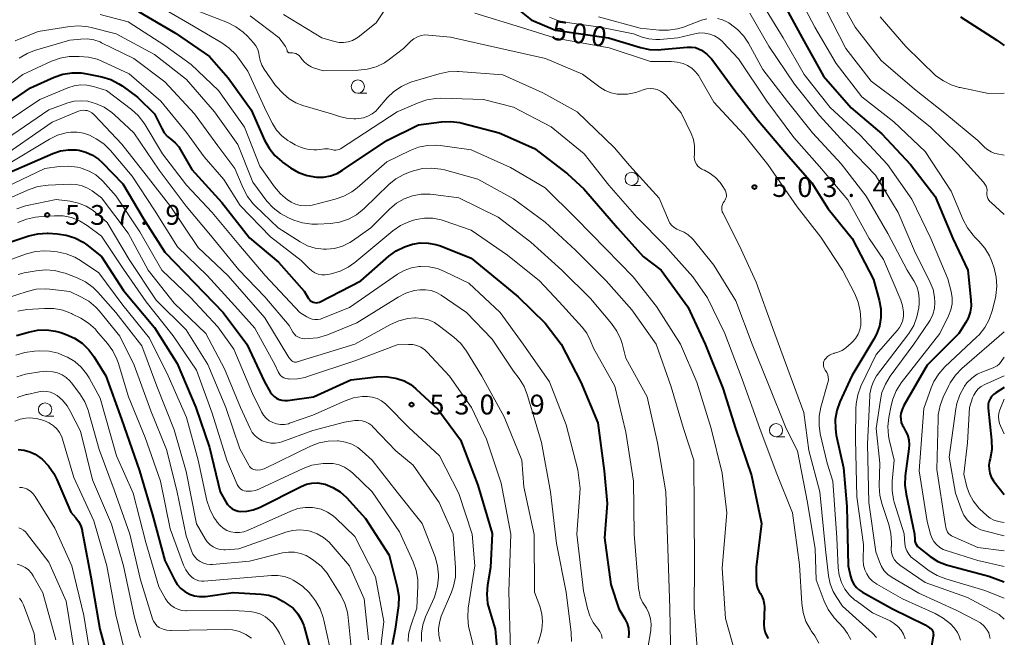
# Model space of a CAD drawing. Units: metres. Extents: x -64000 to -62000, y 24000 to 25500.
# Drawn here: x -62187 to -62000, y 24117 to 24234 of the extents above; entities that cross this region are included whole.
import ezdxf

# ---------------------------------------------------------------- set-up
doc = ezdxf.new("R2010")
doc.units = ezdxf.units.M
for name, color, linetype, lineweight in [('633100_広葉樹林', 7, 'Continuous', 13), ('710100_等高線(計曲線)', 7, 'Continuous', 40), ('710200_等高線(主曲線)', 7, 'Continuous', 13), ('731200_図化機測定による標高点', 7, 'Continuous', 40)]:
    doc.layers.add(name, color=color, linetype=linetype, lineweight=lineweight)
doc.styles.add('Style-WORKING', font='MS Gothic.ttf')

msp = doc.modelspace()

# ---------------------------------------------------------------- linework, layer by layer
at = {"layer": '633100_広葉樹林', "linetype": 'Continuous', "lineweight": 13}
for p, q in [((-62122.45, 24220.51), (-62120.78, 24220.51)), ((-62070.6, 24203.03), (-62068.93, 24203.03)), ((-62181.71, 24159.35), (-62180.04, 24159.35)), ((-62043.24, 24155.42), (-62041.57, 24155.42))]:
    msp.add_line(p, q, dxfattribs=at)
for centre in [(-62122.45, 24221.76), (-62070.6, 24204.28), (-62181.71, 24160.6), (-62043.24, 24156.67)]:
    msp.add_circle(centre, 1.25, dxfattribs=at)
at = {"layer": '710100_等高線(計曲線)', "linetype": 'Continuous', "lineweight": 40, "flags": 128}
for points, elevation in [([(-62095.33, 24239), (-62089.61, 24234.39), (-62085, 24232.46), (-62074.95, 24231), (-62068.91, 24229.16), (-62067.21, 24228.79), (-62065.46, 24228.73), (-62065.01, 24228.77), (-62060.05, 24229.25), (-62059.28, 24229.26), (-62058.52, 24229.14), (-62057.8, 24228.88), (-62057.35, 24228.65), (-62056.34, 24227.91), (-62055.47, 24227.02), (-62055.24, 24226.72), (-62051.06, 24221), (-62046.64, 24215.36), (-62041.23, 24209), (-62036.48, 24203.52), (-62033.38, 24198.62), (-62028.8, 24193), (-62024.76, 24185.24), (-62023.68, 24181.32), (-62023.39, 24179.69), (-62023.38, 24178.04), (-62023.65, 24176.41), (-62024.21, 24174.85), (-62024.71, 24173.91), (-62028.87, 24167), (-62031.14, 24162.04), (-62031.73, 24160.4), (-62032.02, 24158.68), (-62032, 24156.94), (-62031.82, 24155.74), (-62030.46, 24149.54), (-62029.8, 24142.2), (-62029.56, 24131), (-62029.11, 24129), (-62028.86, 24128.24), (-62028.49, 24127.53), (-62028, 24126.9), (-62027.41, 24126.36), (-62026.86, 24126), (-62021.17, 24122.83), (-62015, 24119.82), (-62014.14, 24119.26), (-62013.93, 24119.1), (-62013.75, 24118.9)], 500), ([(-62042.06, 24237.94), (-62038.27, 24231), (-62034.25, 24223.75), (-62029, 24217.74), (-62023.18, 24212.82), (-62017.77, 24207), (-62013.08, 24200.92), (-62009.77, 24193), (-62006.94, 24187), (-62006.32, 24181.36), (-62006.29, 24180.18), (-62006.47, 24179.03), (-62006.84, 24177.91)], 490), ([(-62164.03, 24235.97), (-62157, 24231.86), (-62150.56, 24227.44), (-62147, 24223.42), (-62142.66, 24217.34), (-62140.13, 24211.59), (-62139.29, 24210.07), (-62138.2, 24208.71), (-62136.89, 24207.56), (-62136.71, 24207.43), (-62135.21, 24206.38), (-62133.7, 24205.51), (-62132.07, 24204.92), (-62130.31, 24204.61), (-62128.96, 24204.62), (-62127.64, 24204.86), (-62126.38, 24205.32), (-62125.37, 24205.9), (-62117, 24211.52), (-62111, 24214.51), (-62106.6, 24215.1), (-62104.86, 24215.18), (-62103.13, 24214.95), (-62102.73, 24214.85), (-62095.72, 24213), (-62089, 24210.02), (-62082.76, 24205.24), (-62079.62, 24202.38), (-62073.29, 24195), (-62068.39, 24189.61), (-62065, 24187), (-62059.94, 24180.06), (-62056.69, 24173), (-62053.33, 24164.67), (-62050.91, 24157), (-62047.89, 24148.11), (-62046.02, 24139), (-62047, 24130.72), (-62047, 24128.21), (-62046.93, 24127.47), (-62046.74, 24126.74), (-62046.42, 24126.06), (-62046.2, 24125.72), (-62045.84, 24125.1)], 510), ([(-62008.33, 24235), (-62001.43, 24230.57), (-62000, 24229.53)], 480), ([(-62193, 24215.72), (-62184.48, 24221.52), (-62179.96, 24223.54), (-62178.32, 24224.11), (-62176.59, 24224.39), (-62174.85, 24224.36), (-62173.82, 24224.2), (-62170.95, 24223.6), (-62169.28, 24223.09)], 520), ([(-62169.28, 24223.09), (-62167.73, 24222.31), (-62167.1, 24221.88), (-62164.22, 24219.78), (-62161, 24216.59), (-62159.62, 24213.81), (-62159.13, 24213.01), (-62158.52, 24212.32), (-62157.86, 24211.78), (-62157.05, 24211.12), (-62156.38, 24210.33), (-62156.04, 24209.8), (-62153.93, 24206.07), (-62148.21, 24199.79), (-62143, 24193.13), (-62137.47, 24188.53), (-62132.65, 24183), (-62131.83, 24181.65), (-62131.65, 24181.41), (-62131.43, 24181.2), (-62131.19, 24181.04), (-62130.91, 24180.92), (-62130.63, 24180.85), (-62130.33, 24180.83), (-62130.03, 24180.86), (-62129.75, 24180.95), (-62129.59, 24181.02), (-62121.87, 24185), (-62116.59, 24189.63), (-62115.19, 24190.66), (-62113.62, 24191.43), (-62112.49, 24191.79), (-62112.11, 24191.89), (-62110.63, 24192.14), (-62109.14, 24192.12), (-62107.67, 24191.85), (-62106.83, 24191.57), (-62101, 24189.27), (-62095.37, 24184.63), (-62092.08, 24181.92), (-62087, 24176.96), (-62083.95, 24173), (-62080.25, 24165.75), (-62077, 24158.1), (-62075.83, 24149), (-62075.2, 24142.8), (-62075.74, 24136.26), (-62074.56, 24127.44), (-62073, 24122.85), (-62071.87, 24120.93), (-62071.47, 24120.08), (-62071.22, 24119.18), (-62071.13, 24118.25), (-62071.2, 24117.32)], 520), ([(-62188.54, 24205.46), (-62180.24, 24209.1), (-62178.8, 24209.58), (-62177.3, 24209.81), (-62175.78, 24209.78), (-62175.29, 24209.71), (-62173.96, 24209.36), (-62172.7, 24208.79), (-62171.57, 24208), (-62170.92, 24207.4), (-62167, 24203.35), (-62163.15, 24196.85), (-62159, 24190.42), (-62153.43, 24184.57), (-62147.98, 24179), (-62143.48, 24173), (-62140.13, 24165.87), (-62139.05, 24163.95), (-62138.74, 24163.48), (-62138.34, 24163.08), (-62137.89, 24162.75), (-62137.38, 24162.5), (-62136.84, 24162.35), (-62136.28, 24162.29), (-62135.79, 24162.32), (-62130.87, 24163), (-62123.78, 24166.22), (-62118.94, 24166.79), (-62117.2, 24166.84), (-62115.34, 24166.56)], 530), ([(-62188.36, 24192.29), (-62184.78, 24193.48), (-62183.08, 24193.88), (-62181.34, 24193.98), (-62181.13, 24193.98), (-62179.43, 24193.89), (-62177.71, 24193.65), (-62176.05, 24193.12), (-62174.51, 24192.3), (-62173.77, 24191.78), (-62171, 24189.61), (-62166.86, 24183.14), (-62161, 24176.13), (-62156.69, 24169.31), (-62153.18, 24161), (-62150.59, 24153.41), (-62148.54, 24145), (-62147.49, 24143.08), (-62147.16, 24142.59), (-62146.74, 24142.16), (-62146.26, 24141.8), (-62145.73, 24141.54), (-62145.16, 24141.37), (-62144.69, 24141.31), (-62143.46, 24141.35), (-62142.26, 24141.59), (-62141.11, 24142.05), (-62133.2, 24146.04), (-62132.2, 24146.44), (-62131.15, 24146.66), (-62130.08, 24146.69), (-62129.02, 24146.54), (-62128.64, 24146.43), (-62127.18, 24145.85), (-62125.84, 24145.01), (-62124.61, 24143.9), (-62121, 24139.98), (-62116.5, 24133), (-62114.99, 24126.93), (-62114.72, 24125.21), (-62114.75, 24123.47), (-62114.81, 24123.03), (-62115.42, 24119), (-62115.94, 24116)], 540), ([(-62006.84, 24177.91), (-62007.33, 24177), (-62008.6, 24175), (-62014.63, 24169), (-62019.03, 24161.36), (-62019.37, 24160.63), (-62019.58, 24159.84), (-62019.64, 24159.36), (-62019.63, 24158.75), (-62019.52, 24158.15), (-62019.3, 24157.58), (-62019.18, 24157.35), (-62018.76, 24156.64), (-62018.35, 24155.77), (-62018.1, 24154.84), (-62018.01, 24153.89), (-62018.06, 24153.12), (-62018.76, 24148.01), (-62018.84, 24146.27), (-62018.62, 24144.54), (-62016.99, 24137.01), (-62016.96, 24136.01), (-62016.92, 24135.64), (-62016.81, 24135.28), (-62016.65, 24134.95), (-62016.42, 24134.65), (-62016.14, 24134.39), (-62014.05, 24132.77), (-62012.59, 24131.83), (-62010.98, 24131.16), (-62010.51, 24131.02), (-62002.96, 24129), (-62000, 24127.94)], 490), ([(-62187.12, 24174.59), (-62184.88, 24175.27), (-62183.17, 24175.63), (-62181.43, 24175.69), (-62179.71, 24175.44), (-62178.74, 24175.17), (-62177.71, 24174.82), (-62176.12, 24174.11), (-62174.67, 24173.14), (-62173.42, 24171.93), (-62172.45, 24170.63), (-62170.19, 24167), (-62167.26, 24158.74), (-62163.82, 24149), (-62161.33, 24140.67), (-62159, 24131.97), (-62157.18, 24128.31), (-62156.66, 24127.46), (-62156.01, 24126.72), (-62155.23, 24126.1), (-62154.36, 24125.62), (-62153.42, 24125.31), (-62152.44, 24125.16), (-62151.45, 24125.18), (-62151.3, 24125.2), (-62146.08, 24125.92), (-62140.77, 24125.63), (-62139.31, 24125.42)], 550), ([(-62115.34, 24166.56), (-62115.06, 24166.48), (-62113.7, 24166.02), (-62112.45, 24165.32), (-62111.45, 24164.52), (-62107.32, 24160.68), (-62103, 24154.83), (-62099.72, 24146.28), (-62097, 24137.14), (-62097.33, 24130.67), (-62097.9, 24127.32), (-62098.04, 24125.59), (-62097.88, 24123.85), (-62097.61, 24122.75), (-62096.47, 24119), (-62095.68, 24110.32)], 530), ([(-62000, 24164.78), (-62001.62, 24163.77), (-62002.05, 24163.45), (-62002.41, 24163.06), (-62002.7, 24162.61), (-62002.91, 24162.12), (-62003.03, 24161.6), (-62003.06, 24161.07), (-62003.05, 24160.85), (-62002.41, 24154.78), (-62002.38, 24153.04), (-62002.67, 24151.26), (-62002.78, 24150.84), (-62002.9, 24150.06), (-62002.89, 24149.28), (-62002.75, 24148.51), (-62002.47, 24147.78), (-62002.07, 24147.11), (-62001.94, 24146.92), (-62000, 24144.49)], 480), ([(-62186.81, 24153), (-62185.69, 24152.9), (-62184.61, 24152.61), (-62183.59, 24152.14), (-62182.69, 24151.51), (-62182.27, 24151.16), (-62181.03, 24149.93), (-62180.03, 24148.5), (-62179.46, 24147.36), (-62176.84, 24141.16), (-62175.89, 24140.08), (-62175.35, 24139.36), (-62174.95, 24138.55), (-62174.69, 24137.69), (-62174.67, 24137.58), (-62173.07, 24128.93), (-62171.31, 24119), (-62169.1, 24110.9), (-62168.82, 24109.95), (-62168.72, 24109.69), (-62168.57, 24109.45), (-62168.38, 24109.24), (-62168.17, 24109.07), (-62167.92, 24108.93)], 560), ([(-62139.31, 24125.42), (-62137.91, 24124.96), (-62136.6, 24124.25), (-62134.7, 24123), (-62133.85, 24121.88), (-62133.18, 24120.82), (-62132.71, 24119.66), (-62132.63, 24119.41), (-62130.5, 24111.5)], 550), ([(-62045.84, 24125.1), (-62045.59, 24124.42), (-62045.46, 24123.71), (-62045.44, 24123.22), (-62045.53, 24119.87), (-62045.48, 24119.11), (-62045.31, 24118.37), (-62045, 24117.67), (-62044.75, 24117.25)], 510), ([(-62013.75, 24118.9), (-62013.61, 24118.67), (-62013.5, 24118.42), (-62013.45, 24118.16), (-62013.44, 24117.89), (-62013.46, 24117.71), (-62014.25, 24113)], 500)]:
    msp.add_lwpolyline(points, dxfattribs=dict(at, elevation=elevation))
at = {"layer": '710200_等高線(主曲線)', "linetype": 'Continuous', "lineweight": 13, "flags": 128}
for points, elevation in [([(-62040.38, 24241.62), (-62035.92, 24233), (-62031.85, 24226.15), (-62027, 24219.83), (-62020.92, 24215.08)], 488), ([(-62032.07, 24239.93), (-62028.25, 24233), (-62023.32, 24226.68), (-62017, 24221.29), (-62011.27, 24216.73), (-62005, 24211.57), (-62003.72, 24210.25), (-62003.15, 24209.76), (-62002.5, 24209.38), (-62001.8, 24209.11), (-62001.37, 24209.01), (-62000, 24208.76)], 484), ([(-62161, 24237.52), (-62154.38, 24233.62), (-62148.25, 24230.05), (-62146.83, 24229.05), (-62145.6, 24227.81), (-62145.21, 24227.31), (-62143.3, 24224.7), (-62139.74, 24217), (-62138.61, 24214.76), (-62137.85, 24213.52), (-62136.88, 24212.44), (-62135.74, 24211.54), (-62135.3, 24211.27), (-62134.32, 24210.71), (-62133.21, 24210.2), (-62132.03, 24209.88), (-62130.81, 24209.78), (-62130.19, 24209.81), (-62128.78, 24209.95), (-62128.06, 24209.95), (-62127.36, 24209.83), (-62127.21, 24209.79), (-62126.92, 24209.73), (-62126.61, 24209.72), (-62126.32, 24209.76), (-62126.03, 24209.85), (-62125.77, 24209.99), (-62115, 24216.96), (-62111.05, 24218.7), (-62109.4, 24219.26), (-62107.67, 24219.52), (-62106.76, 24219.54), (-62098.67, 24219.33), (-62093, 24217.89), (-62085.87, 24214.13), (-62079.6, 24209), (-62074.91, 24203.09), (-62069.63, 24197), (-62064.32, 24191.68), (-62059, 24185.7), (-62056.25, 24181.75), (-62052.92, 24175), (-62049.68, 24166.32), (-62046.32, 24157), (-62043.24, 24148.76), (-62040.15, 24141)], 508), ([(-62153, 24236.16), (-62147.13, 24233.89), (-62145.57, 24233.11), (-62144.17, 24232.08), (-62143.38, 24231.32), (-62142.2, 24230.03), (-62141.76, 24229.45), (-62141.43, 24228.81), (-62141.21, 24228.12), (-62141.13, 24227.61), (-62140.96, 24226.71), (-62140.64, 24225.84), (-62140.2, 24225.08), (-62138.03, 24221.97), (-62136.52, 24220.39), (-62135.44, 24219.44), (-62134.21, 24218.7), (-62132.9, 24218.19), (-62127.42, 24216.58), (-62125.93, 24216.07), (-62124.6, 24215.75), (-62123.23, 24215.65)], 506), ([(-62136.56, 24235.44), (-62129.29, 24231), (-62126.86, 24230.29), (-62126.02, 24230.12), (-62125.16, 24230.09), (-62124.31, 24230.22), (-62123.49, 24230.5), (-62122.74, 24230.91), (-62122.43, 24231.13), (-62119, 24233.81), (-62116.87, 24237.03)], 502), ([(-62046.13, 24237.87), (-62041.9, 24231), (-62037.94, 24224.06), (-62033, 24217.78), (-62027.38, 24212.62), (-62022.15, 24207), (-62017.54, 24200.46), (-62013.9, 24193), (-62010.67, 24185.33), (-62010.06, 24182.94), (-62009.88, 24181.78), (-62009.89, 24180.61), (-62010.11, 24179.46), (-62010.55, 24178.32), (-62012.19, 24175), (-62019.51, 24165.63), (-62020.46, 24164.16), (-62021.14, 24162.56), (-62021.45, 24161.34), (-62021.88, 24159.11), (-62022.06, 24157.38), (-62021.93, 24155.64), (-62021.78, 24154.91), (-62020.85, 24151), (-62021.24, 24147.01), (-62021.26, 24145.26), (-62020.98, 24143.54), (-62020.84, 24143.07), (-62018.97, 24137.03), (-62018.82, 24135.18), (-62018.69, 24134.48), (-62018.45, 24133.81), (-62018.09, 24133.19), (-62017.64, 24132.64), (-62017.17, 24132.24), (-62014.22, 24130.05), (-62012.73, 24129.14), (-62011.1, 24128.5), (-62003.69, 24126.31), (-62000, 24124.89)], 492), ([(-62033.75, 24236.25), (-62030.04, 24229), (-62025.21, 24222.79), (-62019.48, 24218.52), (-62013.95, 24214.05), (-62008.82, 24209), (-62003.93, 24203.66), (-62003.66, 24203.31), (-62003.46, 24202.93), (-62003.33, 24202.51), (-62003.27, 24202.08), (-62003.28, 24201.72), (-62003.29, 24201.33), (-62003.23, 24200.95), (-62003.1, 24200.59), (-62002.92, 24200.25), (-62002.67, 24199.95), (-62002.57, 24199.85), (-62000, 24197.53)], 486), ([(-62171.29, 24235.42), (-62165.98, 24234.02), (-62159, 24229.55), (-62154.04, 24225.96), (-62148.83, 24221), (-62143.92, 24214.08), (-62141, 24206.67), (-62138.24, 24202.75), (-62137.11, 24201.42), (-62135.77, 24200.31), (-62135.15, 24199.91), (-62135.11, 24199.89), (-62134.28, 24199.49), (-62133.39, 24199.24), (-62132.46, 24199.15), (-62131.54, 24199.22), (-62131.11, 24199.31), (-62126.75, 24200.41), (-62125.1, 24200.98), (-62123.58, 24201.83), (-62122.58, 24202.6), (-62117, 24207.53), (-62112.58, 24209.68), (-62110.95, 24210.3), (-62109.24, 24210.63), (-62107.5, 24210.66), (-62106.86, 24210.59), (-62101, 24209.8), (-62093.57, 24206.43), (-62087, 24202.58), (-62081.15, 24196.85), (-62075.48, 24191), (-62070.3, 24185.7), (-62065.88, 24180.12), (-62061.32, 24173), (-62058.22, 24165.78), (-62055.51, 24157), (-62053.43, 24148.57), (-62052.55, 24141), (-62053.47, 24130.53), (-62052.83, 24121), (-62050.98, 24114.51)], 512), ([(-62142.86, 24235.14), (-62137.36, 24231), (-62136.15, 24229.33), (-62136.01, 24229.11), (-62135.91, 24228.86), (-62135.86, 24228.59), (-62135.85, 24228.51), (-62135.82, 24228.43), (-62135.78, 24228.36), (-62135.72, 24228.3), (-62135.66, 24228.25), (-62135.59, 24228.21), (-62135.51, 24228.18), (-62135.43, 24228.17), (-62135.41, 24228.17), (-62134.85, 24228.15), (-62134.51, 24228.11), (-62134.18, 24228.01), (-62133.88, 24227.86), (-62133.6, 24227.65)], 504), ([(-62100.31, 24235.69), (-62091.63, 24233), (-62085, 24230.96), (-62074.88, 24229.12), (-62067, 24226.51), (-62063.13, 24226.51), (-62061.96, 24226.41), (-62060.83, 24226.11), (-62060.02, 24225.76), (-62059.2, 24225.24), (-62058.48, 24224.58), (-62057.88, 24223.81), (-62057.74, 24223.57), (-62055, 24218.78), (-62049.33, 24212.67), (-62044.8, 24207), (-62039.27, 24199), (-62034.76, 24193.24), (-62030.68, 24187), (-62028.34, 24182.52), (-62027.67, 24180.91), (-62027.3, 24179.21), (-62027.23, 24178.52), (-62027.16, 24177.47), (-62027.19, 24176.57), (-62027.36, 24175.68), (-62027.7, 24174.84), (-62028.17, 24174.06), (-62028.77, 24173.39), (-62029, 24173.18), (-62030.05, 24172.29), (-62030.74, 24171.8), (-62031.51, 24171.45), (-62032.22, 24171.25), (-62032.29, 24171.23), (-62032.73, 24171.1), (-62033.14, 24170.9), (-62033.51, 24170.62), (-62033.83, 24170.29), (-62034.03, 24170), (-62034.16, 24169.73), (-62034.25, 24169.44), (-62034.28, 24169.14), (-62034.26, 24168.84), (-62034.18, 24168.55), (-62034.06, 24168.27), (-62033.93, 24168.07), (-62033.85, 24167.97), (-62033.61, 24167.58), (-62033.44, 24167.16), (-62033.34, 24166.72), (-62033.33, 24166.27), (-62033.39, 24165.82), (-62033.42, 24165.69), (-62034.75, 24161.04), (-62035.08, 24159.33), (-62035.1, 24157.58), (-62034.87, 24156.01), (-62033.56, 24150.44)], 502), ([(-62086.18, 24234.89), (-62084.55, 24234.26), (-62083.22, 24233.97), (-62076.53, 24233), (-62070.26, 24231.74), (-62068.63, 24231.13), (-62067.35, 24230.78), (-62066.03, 24230.65), (-62065.27, 24230.68), (-62061.82, 24231), (-62058.64, 24231.77), (-62057.68, 24231.92), (-62056.72, 24231.9), (-62055.77, 24231.71)], 498), ([(-62076.86, 24235), (-62069, 24232.82), (-62065.35, 24232.44), (-62063.6, 24232.42), (-62061.88, 24232.7), (-62060.79, 24233.04), (-62057.36, 24234.33), (-62056.38, 24234.61)], 496), ([(-62054.35, 24234.63), (-62053.36, 24234.38), (-62052.43, 24233.96), (-62052.18, 24233.82), (-62051.93, 24233.66), (-62050.54, 24232.6), (-62049.35, 24231.33), (-62048.48, 24229.99), (-62045.74, 24225), (-62041.09, 24218.91), (-62036.31, 24213), (-62030.89, 24207.11), (-62026.15, 24201), (-62022.05, 24193.95), (-62018.38, 24187), (-62017.14, 24185), (-62016.6, 24183.92), (-62016.25, 24182.77), (-62016.1, 24181.57), (-62016.14, 24180.66), (-62016.22, 24179.85), (-62016.55, 24178.14), (-62017.16, 24176.51), (-62018.06, 24175.01), (-62018.26, 24174.74), (-62024.24, 24167)], 496), ([(-62048.2, 24235.67), (-62044.58, 24229.42), (-62039.76, 24222.24), (-62035, 24216.29), (-62029.61, 24210.39), (-62024.43, 24205), (-62020.09, 24197.91), (-62017, 24190.67), (-62014.02, 24184.68), (-62013.49, 24183.31), (-62013.2, 24181.87), (-62013.14, 24180.86), (-62013.25, 24179.7), (-62013.56, 24178.58), (-62014.06, 24177.53), (-62014.29, 24177.17), (-62017.11, 24173), (-62021.62, 24166.91), (-62022.53, 24165.42), (-62023.17, 24163.8), (-62023.47, 24162.42), (-62024.27, 24157), (-62023.56, 24150.44), (-62023.68, 24146.05), (-62023.57, 24144.31), (-62023.16, 24142.6), (-62021.88, 24138.81), (-62021.47, 24137.12), (-62021.36, 24135.38), (-62021.4, 24134.68), (-62021.41, 24134.59), (-62021.42, 24133.93), (-62021.31, 24133.29), (-62021.09, 24132.67), (-62020.77, 24132.1), (-62020.35, 24131.59), (-62019.85, 24131.17), (-62019.79, 24131.13), (-62015, 24127.86), (-62006.98, 24125.02), (-62001, 24121.79), (-62000, 24120.86)], 494), ([(-62023.5, 24235), (-62018.64, 24229.36), (-62013, 24223.82), (-62011.53, 24222.88), (-62010.09, 24222.12), (-62008.53, 24221.62), (-62008.36, 24221.58), (-62003, 24220.48), (-62000, 24220.49)], 482), ([(-62187.35, 24230.44), (-62183, 24232.18), (-62177.04, 24233.15), (-62175.31, 24233.27), (-62173.57, 24233.09), (-62172.99, 24232.97), (-62168.24, 24231.76), (-62161, 24227.83), (-62154.92, 24223.08), (-62149.64, 24217), (-62145.22, 24210.78), (-62142.37, 24203.63), (-62139.67, 24200.07), (-62138.5, 24198.78), (-62137.13, 24197.71), (-62135.59, 24196.9), (-62134.58, 24196.48)], 514), ([(-62186.61, 24227.17), (-62185.1, 24228.04), (-62183.69, 24228.58), (-62177, 24230.54), (-62174.93, 24230.77), (-62173.69, 24230.8), (-62172.46, 24230.61), (-62171.28, 24230.22)], 516), ([(-62133.6, 24227.65), (-62133.37, 24227.4), (-62133.31, 24227.33), (-62133.05, 24226.95), (-62132.55, 24226.37), (-62131.95, 24225.89), (-62131.29, 24225.51), (-62130.85, 24225.34), (-62129, 24224.73), (-62122.41, 24224.85), (-62120.68, 24225.03), (-62119, 24225.51), (-62117.43, 24226.28), (-62116.47, 24226.94), (-62113.81, 24229), (-62112.4, 24230.36), (-62111.83, 24230.82), (-62111.19, 24231.18), (-62110.49, 24231.42), (-62109.77, 24231.54), (-62109.06, 24231.53), (-62104.89, 24231.11), (-62095.38, 24229), (-62086.94, 24227.06), (-62079.9, 24224.1), (-62076.61, 24221.66), (-62075.59, 24221.03), (-62074.48, 24220.59), (-62073.31, 24220.35), (-62073, 24220.32), (-62071.4, 24220.35), (-62069.83, 24220.66), (-62069.12, 24220.89), (-62068.44, 24221.15), (-62067.78, 24221.34), (-62067.09, 24221.4), (-62066.4, 24221.35), (-62065.73, 24221.18), (-62065.11, 24220.9), (-62064.54, 24220.51), (-62064.08, 24220.07), (-62061.2, 24216.8), (-62059.33, 24212.9), (-62058.9, 24211.75), (-62058.68, 24210.55), (-62058.67, 24209.32), (-62058.71, 24208.92), (-62058.74, 24208.44), (-62058.68, 24207.96), (-62058.54, 24207.51), (-62058.32, 24207.08), (-62058.03, 24206.7), (-62057.68, 24206.38), (-62057.28, 24206.12), (-62057.06, 24206.02), (-62056.81, 24205.91), (-62055.69, 24205.32), (-62054.69, 24204.55), (-62053.85, 24203.61), (-62053.43, 24203), (-62052.9, 24202.12), (-62052.76, 24201.84), (-62052.67, 24201.53), (-62052.63, 24201.22), (-62052.65, 24200.9)], 504), ([(-62055.77, 24231.71), (-62054.87, 24231.35), (-62054.05, 24230.85), (-62053.32, 24230.21), (-62053.24, 24230.13), (-62050.38, 24227), (-62045, 24218.97), (-62039.89, 24212.11), (-62035, 24206.65), (-62029.67, 24200.33), (-62025.59, 24193), (-62022.89, 24189), (-62019.61, 24181.3), (-62019.26, 24180.23), (-62019.1, 24179.11), (-62019.1, 24178.34), (-62019.22, 24177.55), (-62019.48, 24176.8), (-62019.87, 24176.1), (-62020.22, 24175.63), (-62024.28, 24171), (-62027.15, 24165.03), (-62027.76, 24163.4), (-62028.09, 24161.69), (-62028.13, 24160.74), (-62028.16, 24155), (-62027.95, 24144.05), (-62026.68, 24135), (-62026.72, 24132), (-62026.66, 24131.12), (-62026.44, 24130.26), (-62026.07, 24129.45), (-62025.57, 24128.71), (-62024.95, 24128.08), (-62024.23, 24127.56), (-62024.16, 24127.51), (-62019.27, 24124.73), (-62013.09, 24121.95), (-62011.57, 24121.1), (-62010.22, 24120), (-62009.52, 24119.26), (-62009.31, 24119.01)], 498), ([(-62171.28, 24230.22), (-62170.99, 24230.08), (-62164.9, 24227.1), (-62159, 24222.64), (-62153.43, 24216.57), (-62149, 24210.52), (-62145.77, 24206.23), (-62144.19, 24202.5), (-62143.38, 24200.95), (-62142.31, 24199.58), (-62141.92, 24199.18), (-62137.58, 24195), (-62133.4, 24192.34), (-62132.02, 24191.62), (-62130.53, 24191.15), (-62128.99, 24190.95), (-62128.41, 24190.94), (-62126.86, 24191.11), (-62125.36, 24191.55), (-62123.97, 24192.24), (-62123.48, 24192.55), (-62119.97, 24195), (-62116.43, 24198.58), (-62115.14, 24199.67), (-62113.68, 24200.52), (-62112.1, 24201.1), (-62110.44, 24201.41), (-62108.75, 24201.41), (-62108.17, 24201.35), (-62103.34, 24200.66), (-62095.88, 24197), (-62089.7, 24192.3), (-62083.79, 24187), (-62078.37, 24181.63), (-62074.4, 24176.89), (-62073.41, 24175.46), (-62072.67, 24173.88), (-62072.42, 24173.11), (-62071.67, 24170.33), (-62067.63, 24163), (-62065.72, 24154.28), (-62064.09, 24145), (-62063.72, 24134.28), (-62063.38, 24123), (-62063.17, 24112.83)], 516), ([(-62197, 24215.74), (-62185.95, 24224.05), (-62180.48, 24226.56), (-62178.84, 24227.15), (-62177.12, 24227.44), (-62176.43, 24227.48), (-62175.25, 24227.49), (-62173.51, 24227.36), (-62171.82, 24226.93), (-62170.95, 24226.58), (-62165.8, 24224.2), (-62159.75, 24219), (-62154.93, 24213.07), (-62151.56, 24208.44), (-62147.86, 24204.14), (-62144.75, 24199.25), (-62139, 24193.33), (-62133.18, 24188.82), (-62131.7, 24187.3), (-62131.19, 24186.85), (-62130.6, 24186.5), (-62129.97, 24186.26), (-62129.3, 24186.13), (-62128.62, 24186.12), (-62128.15, 24186.18), (-62127.52, 24186.3), (-62125.84, 24186.78), (-62124.28, 24187.55), (-62123.03, 24188.44), (-62115.84, 24194.44), (-62114.41, 24195.44), (-62112.83, 24196.17), (-62111.94, 24196.45), (-62111.42, 24196.58), (-62109.85, 24196.84), (-62108.26, 24196.83), (-62106.69, 24196.54), (-62106.09, 24196.35), (-62101, 24194.56), (-62094.14, 24189.86), (-62088.02, 24185), (-62084.35, 24181), (-62079.97, 24176.2), (-62079.09, 24175.05), (-62078.37, 24173.63), (-62077.81, 24172.19), (-62073.8, 24165), (-62071.67, 24156.33)], 518), ([(-62123.23, 24215.65), (-62122.86, 24215.67), (-62122.29, 24215.71), (-62121.41, 24215.84), (-62120.56, 24216.13), (-62119.77, 24216.57), (-62119.07, 24217.13), (-62118.74, 24217.47), (-62116.89, 24219.61), (-62115.64, 24220.82), (-62114.2, 24221.8), (-62112.61, 24222.51), (-62112.23, 24222.64), (-62107.04, 24224.2), (-62105.33, 24224.56), (-62103.59, 24224.62), (-62103.4, 24224.6), (-62095, 24223.97), (-62087.41, 24220.59), (-62080.93, 24217), (-62073.86, 24210.14), (-62071, 24206.8), (-62065.37, 24200.63), (-62063.61, 24196.43), (-62063.34, 24195.91), (-62062.98, 24195.44), (-62062.54, 24195.04), (-62062.04, 24194.73), (-62061.48, 24194.5), (-62060.63, 24194.16), (-62059.86, 24193.67), (-62059.18, 24193.05), (-62058.96, 24192.8), (-62055, 24187.95), (-62050.85, 24181.15), (-62047.75, 24173), (-62044.67, 24165.33), (-62041.32, 24157), (-62039.2, 24152.8), (-62037.3, 24143), (-62035.8, 24134.2), (-62035.67, 24128.33), (-62034.14, 24124.3), (-62033.39, 24122.73), (-62032.37, 24121.31), (-62032.2, 24121.13), (-62030.47, 24119.22), (-62029.68, 24118.19), (-62029.09, 24117.03)], 506), ([(-62193, 24212.42), (-62182.69, 24219.31), (-62177.37, 24221.55), (-62176.21, 24221.93), (-62175, 24222.09), (-62173.79, 24222.05), (-62172.55, 24221.78), (-62170.1, 24221), (-62165.36, 24217.45), (-62164.06, 24216.29), (-62162.99, 24214.92), (-62162.74, 24214.52), (-62159.49, 24209), (-62154.89, 24203.11), (-62150.08, 24197.92), (-62145, 24191.85), (-62140.04, 24185.96), (-62133.44, 24179), (-62132.1, 24178.12), (-62131.63, 24177.87), (-62131.13, 24177.7), (-62130.6, 24177.62), (-62130.07, 24177.64), (-62129.54, 24177.74), (-62129.27, 24177.84), (-62124.05, 24179.95), (-62114.98, 24186.21), (-62113.7, 24186.94), (-62112.32, 24187.43), (-62110.87, 24187.68), (-62110.6, 24187.69), (-62108.96, 24187.63), (-62107.35, 24187.28), (-62106.03, 24186.76), (-62101.46, 24184.54), (-62095.52, 24179), (-62091.14, 24173), (-62086.13, 24165.87)], 522), ([(-62192.48, 24209.52), (-62181, 24217.39), (-62177.42, 24218.66), (-62176.18, 24218.99), (-62174.9, 24219.09), (-62173.63, 24218.97), (-62172.57, 24218.7), (-62172.13, 24218.55), (-62170.54, 24217.84)], 524), ([(-62170.54, 24217.84), (-62169.09, 24216.87), (-62168.58, 24216.43), (-62164.87, 24213), (-62160.1, 24205.9), (-62155, 24199.11), (-62150.4, 24193.6), (-62145, 24187.08), (-62140.05, 24181.95), (-62135.49, 24176.51), (-62134.75, 24175.25), (-62134.49, 24174.89), (-62134.18, 24174.58), (-62133.82, 24174.34), (-62133.42, 24174.15), (-62132.99, 24174.05), (-62132.55, 24174.01), (-62131.83, 24174.02), (-62130.1, 24174.2), (-62128.42, 24174.67), (-62128.21, 24174.75), (-62122.65, 24177), (-62114.83, 24181.88), (-62113.35, 24182.63), (-62111.76, 24183.11), (-62110.72, 24183.28), (-62109.65, 24183.29), (-62108.59, 24183.11), (-62107.57, 24182.76), (-62106.66, 24182.24), (-62101.87, 24179), (-62097, 24173.89), (-62093, 24167.89), (-62091.91, 24166.44), (-62090.98, 24164.96)], 524), ([(-62180.36, 24215), (-62175.38, 24217.08), (-62174.95, 24217.22), (-62174.5, 24217.28), (-62174.04, 24217.26), (-62173.75, 24217.21), (-62173.28, 24217.04), (-62172.84, 24216.8), (-62172.45, 24216.49), (-62172.33, 24216.37), (-62167.16, 24210.84), (-62162.57, 24205), (-62157.91, 24199), (-62152.7, 24191.3), (-62147, 24185.92), (-62140.05, 24177.95), (-62135.53, 24170.47), (-62135.07, 24169.93), (-62134.94, 24169.8), (-62134.79, 24169.69), (-62134.62, 24169.61), (-62134.44, 24169.56), (-62134.25, 24169.55), (-62134.06, 24169.57), (-62133.94, 24169.6), (-62123, 24173), (-62116.27, 24176.7), (-62114.67, 24177.4), (-62112.98, 24177.82), (-62111.67, 24177.93), (-62111.56, 24177.94), (-62110.31, 24177.85), (-62109.1, 24177.56), (-62107.96, 24177.05), (-62106.98, 24176.41), (-62104.25, 24174.27), (-62102.98, 24173.07), (-62101.9, 24171.63), (-62099, 24166.91), (-62094.77, 24159.23), (-62091.41, 24151), (-62091, 24145.95), (-62089.09, 24136.91), (-62089, 24126.03), (-62088, 24123.33), (-62087.61, 24121.91), (-62087.47, 24120.43), (-62087.59, 24118.96), (-62087.86, 24117.87), (-62088.35, 24116.29)], 526), ([(-62191, 24207.72), (-62180.36, 24215)], 526), ([(-62020.92, 24215.08), (-62015, 24209.45), (-62010.04, 24201.96), (-62007.78, 24196.52), (-62006.97, 24194.98), (-62005.9, 24193.6), (-62005.56, 24193.24), (-62004.82, 24192.51), (-62003.69, 24191.18), (-62002.81, 24189.68), (-62002.38, 24188.63), (-62001.95, 24187.38), (-62001.53, 24185.69), (-62001.41, 24183.95), (-62001.59, 24182.22), (-62001.69, 24181.77), (-62002.29, 24179.3), (-62002.85, 24177.65), (-62003.69, 24176.12), (-62004.78, 24174.76), (-62005.18, 24174.36), (-62011.26, 24168.67), (-62012.42, 24167.37), (-62013.34, 24165.89), (-62013.85, 24164.7), (-62015.24, 24160.76), (-62016.14, 24149), (-62014.63, 24139.37), (-62014, 24137), (-62013.73, 24136.27), (-62013.34, 24135.59), (-62012.83, 24135), (-62012.24, 24134.49), (-62011.56, 24134.1), (-62011.03, 24133.9), (-62005, 24131.98), (-62000, 24130.89)], 488), ([(-62189.26, 24206.74), (-62180.87, 24211.78), (-62179.34, 24212.53), (-62177.71, 24213), (-62176.83, 24213.13), (-62175.63, 24213.14), (-62174.44, 24212.95), (-62173.3, 24212.55), (-62172.75, 24212.27), (-62172.04, 24211.87), (-62170.6, 24210.89), (-62169.33, 24209.64), (-62165.2, 24204.8), (-62161, 24198.36), (-62156.61, 24191.39), (-62151, 24185.99), (-62145.79, 24180.21), (-62141.97, 24176.03), (-62138.12, 24169), (-62137.56, 24167.73), (-62137.37, 24167.39), (-62137.12, 24167.07), (-62136.82, 24166.81), (-62136.48, 24166.61), (-62136.11, 24166.46), (-62135.71, 24166.39), (-62135.62, 24166.38), (-62135.37, 24166.36), (-62133.91, 24166.39), (-62132.47, 24166.68), (-62132.2, 24166.76), (-62123, 24169.79), (-62115, 24172.85), (-62112.88, 24172.92), (-62112.07, 24172.88), (-62111.28, 24172.7), (-62110.53, 24172.38), (-62109.85, 24171.94), (-62109.32, 24171.46), (-62105.07, 24166.93), (-62100.94, 24161), (-62098.12, 24155), (-62095.33, 24146.67), (-62093.47, 24137), (-62093.88, 24126.12), (-62093.55, 24115)], 528), ([(-62189, 24202.76), (-62181.73, 24206.27), (-62179.06, 24206.63), (-62177.32, 24206.72), (-62175.59, 24206.5), (-62175, 24206.36), (-62174.69, 24206.27), (-62173.35, 24205.76), (-62172.12, 24205.03), (-62171.03, 24204.1), (-62170.78, 24203.83), (-62168.25, 24201), (-62163.74, 24194.26), (-62159.61, 24187), (-62154.19, 24181.81), (-62149, 24176.26), (-62145.96, 24172.04), (-62142.4, 24163.6), (-62140.7, 24160.15), (-62140.31, 24159.51), (-62139.81, 24158.94), (-62139.23, 24158.47), (-62138.57, 24158.11), (-62137.85, 24157.86), (-62137.11, 24157.75), (-62136.36, 24157.76), (-62135.62, 24157.91), (-62135.38, 24157.99), (-62131, 24159.55), (-62124.86, 24162.26), (-62123.27, 24162.8), (-62121.62, 24163.06), (-62120.66, 24163.07), (-62119.72, 24162.96), (-62118.81, 24162.68), (-62117.97, 24162.25), (-62117.21, 24161.69), (-62116.94, 24161.43), (-62112.82, 24157.18), (-62107, 24151.8), (-62103.3, 24144.7), (-62100.83, 24137), (-62100.29, 24131), (-62101.54, 24122.97), (-62101.65, 24121.23), (-62101.47, 24119.5), (-62101.37, 24119.06), (-62100.1, 24113.9)], 532), ([(-62134.58, 24196.48), (-62132.92, 24195.94), (-62131.19, 24195.7), (-62130.1, 24195.71), (-62127.64, 24195.85), (-62125.92, 24196.11), (-62124.26, 24196.66), (-62122.73, 24197.49), (-62121.26, 24198.67), (-62116.62, 24203.19), (-62115.27, 24204.29), (-62113.75, 24205.14), (-62112.86, 24205.5), (-62111.92, 24205.81), (-62110.22, 24206.23), (-62108.49, 24206.34), (-62106.75, 24206.15), (-62106.03, 24205.98), (-62099.76, 24204.24), (-62093, 24200.5), (-62087, 24196.09), (-62081.24, 24190.76), (-62075.41, 24185), (-62070.53, 24179.47), (-62065.98, 24173), (-62063.09, 24164.91), (-62060.78, 24157), (-62058.79, 24151), (-62058.72, 24141.28), (-62058.66, 24131), (-62058.75, 24123), (-62057.95, 24112.05)], 514), ([(-62190.05, 24199.95), (-62184.7, 24202.26), (-62183.05, 24202.82), (-62181.15, 24203.08), (-62176.91, 24203.26), (-62175.79, 24203.21), (-62174.7, 24202.96), (-62173.67, 24202.53)], 534), ([(-62173.67, 24202.53), (-62172.82, 24202.01), (-62171, 24200.66), (-62165.98, 24194.02), (-62162.18, 24187), (-62157.23, 24180.77), (-62151.24, 24175), (-62147.69, 24168.31), (-62144.69, 24161), (-62142.86, 24156.99), (-62142.45, 24156.27), (-62141.92, 24155.63), (-62141.29, 24155.09), (-62140.57, 24154.67), (-62139.79, 24154.38), (-62138.97, 24154.23), (-62138.14, 24154.22), (-62137.32, 24154.36), (-62136.88, 24154.5), (-62131, 24156.65), (-62125, 24158.22), (-62123, 24158.5), (-62122.32, 24158.54), (-62121.64, 24158.46), (-62120.99, 24158.26), (-62120.38, 24157.95), (-62119.83, 24157.54), (-62119.61, 24157.32), (-62115.26, 24152.74), (-62111.96, 24150.04), (-62107.03, 24143), (-62104.38, 24137), (-62103.95, 24130.58), (-62103.99, 24128.83), (-62104.32, 24127.12), (-62104.71, 24126.02), (-62106.65, 24121.43), (-62107.02, 24120.27), (-62107.19, 24119.07), (-62107.14, 24117.85), (-62106.88, 24116.66)], 534), ([(-62052.65, 24200.9), (-62052.73, 24200.6), (-62052.85, 24200.31), (-62053.03, 24200.04), (-62053.06, 24200), (-62053.26, 24199.72), (-62053.41, 24199.41), (-62053.5, 24199.08), (-62053.54, 24198.73), (-62053.51, 24198.39), (-62053.42, 24198.06), (-62053.32, 24197.83), (-62050.25, 24191.75), (-62047, 24184.73), (-62043.89, 24176.11), (-62041, 24168.21), (-62037.97, 24160.03), (-62037, 24152.81), (-62034.92, 24145), (-62033.89, 24134.11), (-62033.3, 24129.11), (-62032.98, 24127.57), (-62032.39, 24126.1), (-62031.84, 24125.16), (-62030.64, 24123.36), (-62025, 24118.23), (-62024.23, 24117.39)], 504), ([(-62187.09, 24198.6), (-62185.44, 24199.16), (-62185.1, 24199.24), (-62179.6, 24200.4), (-62176.95, 24200.05), (-62175.4, 24199.71), (-62173.93, 24199.11), (-62172.6, 24198.26), (-62172.25, 24197.98), (-62169.96, 24196.04), (-62165.75, 24189), (-62160.67, 24181.33), (-62155, 24175.66), (-62150.88, 24169.12), (-62147.48, 24161), (-62144.84, 24153.16), (-62143.14, 24150.04), (-62142.97, 24149.79), (-62142.75, 24149.56), (-62142.5, 24149.38), (-62142.23, 24149.24), (-62141.93, 24149.15), (-62141.86, 24149.14), (-62141.38, 24149.1), (-62140.91, 24149.15), (-62140.44, 24149.28), (-62140.22, 24149.38), (-62131.42, 24153.67), (-62129.79, 24154.3), (-62128.08, 24154.63), (-62126.31, 24154.66), (-62126.1, 24154.64), (-62124.83, 24154.44)], 536), ([(-62186.85, 24196.01), (-62185.23, 24196.67), (-62183.53, 24197.03), (-62182.92, 24197.09), (-62179.9, 24197.29), (-62178.28, 24197.25), (-62176.69, 24196.94), (-62175.17, 24196.35), (-62173.74, 24195.47), (-62171, 24193.44), (-62166.85, 24187.15), (-62162.57, 24181), (-62157.42, 24174.58), (-62153, 24168.03), (-62150.07, 24159.93), (-62147.26, 24151), (-62145.31, 24146.38), (-62145.14, 24146.06)], 538), ([(-62188.9, 24188.73), (-62185.21, 24190.06), (-62183.53, 24190.51), (-62181.79, 24190.66), (-62180.66, 24190.59), (-62179.42, 24190.45), (-62177.72, 24190.1), (-62176.1, 24189.45), (-62174.98, 24188.8), (-62171.53, 24186.47), (-62167, 24180.34), (-62161.9, 24174.1), (-62158.41, 24167), (-62154.91, 24159.09), (-62152.73, 24151), (-62151.04, 24143.35), (-62150.51, 24141.69), (-62149.71, 24140.14), (-62149.45, 24139.76), (-62149.09, 24139.25), (-62148.57, 24138.63), (-62147.95, 24138.11), (-62147.25, 24137.71), (-62146.51, 24137.44), (-62145.7, 24137.29), (-62144.88, 24137.29), (-62144.07, 24137.43), (-62143.36, 24137.69), (-62135.14, 24141.37)], 542), ([(-62186.79, 24186.17), (-62185.65, 24186.46), (-62183.37, 24186.89), (-62181.64, 24187.07), (-62179.9, 24186.94), (-62178.21, 24186.51), (-62177.92, 24186.4), (-62175.6, 24185.51), (-62174.03, 24184.75), (-62172.62, 24183.72), (-62171.74, 24182.85), (-62168.29, 24179), (-62163.36, 24172.64), (-62160.56, 24165), (-62157.27, 24156.73), (-62155, 24148.88)], 544), ([(-62189, 24181.69), (-62185.12, 24182.97), (-62183.42, 24183.37), (-62181.68, 24183.46), (-62180.79, 24183.39), (-62177, 24182.93), (-62174.93, 24181.97), (-62173.43, 24181.09), (-62172.09, 24179.97), (-62171.43, 24179.24), (-62167.53, 24174.47), (-62164.86, 24169), (-62161.68, 24160.32), (-62158.69, 24153), (-62156.74, 24145.26), (-62155, 24136.67), (-62154, 24133.83), (-62153.72, 24133.22), (-62153.34, 24132.67), (-62152.87, 24132.18), (-62152.32, 24131.79), (-62151.71, 24131.5), (-62151.06, 24131.32), (-62150.39, 24131.25), (-62150.01, 24131.27), (-62143, 24131.9), (-62136.74, 24133.43), (-62135.6, 24133.6), (-62134.44, 24133.57), (-62133.31, 24133.35), (-62132.23, 24132.93), (-62131.44, 24132.47), (-62130.78, 24132.02), (-62129.43, 24130.92), (-62128.29, 24129.6), (-62127.87, 24128.97), (-62125.71, 24125.42), (-62124.93, 24123.86), (-62124.44, 24122.19)], 546), ([(-62186.84, 24179.24), (-62185.16, 24179.51), (-62181.82, 24179.76), (-62180.07, 24179.74), (-62178.36, 24179.42), (-62176.73, 24178.8), (-62176.49, 24178.68), (-62174.95, 24177.89), (-62173.47, 24176.96), (-62172.18, 24175.79), (-62171.94, 24175.52), (-62169.87, 24173.12), (-62168.85, 24171.7), (-62168.1, 24170.13), (-62167.88, 24169.48), (-62165.92, 24163), (-62162.73, 24155.27), (-62159.82, 24147), (-62158.01, 24137.99), (-62155.47, 24131.09), (-62155.05, 24130.22), (-62154.49, 24129.42), (-62154, 24128.91), (-62153.57, 24128.58), (-62153.09, 24128.33), (-62152.57, 24128.17), (-62152.03, 24128.1), (-62151.65, 24128.11), (-62141.05, 24128.95), (-62138.84, 24129.16), (-62137.59, 24129.17), (-62136.36, 24128.96), (-62135.18, 24128.54), (-62134.7, 24128.29), (-62134.38, 24128.11), (-62132.93, 24127.14), (-62131.68, 24125.93)], 548), ([(-62000, 24175.3), (-62008.04, 24168.34), (-62009.25, 24167.09), (-62010.23, 24165.65), (-62010.49, 24165.16), (-62011.56, 24162.96), (-62012.18, 24161.33), (-62012.51, 24159.62), (-62012.56, 24158.82), (-62012.79, 24149.21), (-62011.19, 24139), (-62010.99, 24138), (-62010.89, 24137.67), (-62010.73, 24137.36), (-62010.53, 24137.08), (-62010.28, 24136.85), (-62009.99, 24136.66), (-62009.85, 24136.59), (-62005, 24134.44), (-62000, 24133.8)], 486), ([(-62187.22, 24170.87), (-62185.56, 24171.41), (-62183.73, 24171.65), (-62182.7, 24171.7), (-62180.96, 24171.62), (-62179.26, 24171.24), (-62177.94, 24170.72), (-62177.49, 24170.51), (-62176.1, 24169.68), (-62174.87, 24168.62), (-62173.84, 24167.36), (-62173.36, 24166.58), (-62171.26, 24162.74), (-62168.16, 24151.84), (-62165, 24144.78), (-62162.61, 24135.39), (-62160.17, 24127), (-62158.87, 24124.71), (-62158.43, 24124.08), (-62157.89, 24123.53), (-62157.27, 24123.08), (-62156.57, 24122.75), (-62155.83, 24122.54), (-62155.06, 24122.47)], 552), ([(-62000, 24170.5), (-62000.57, 24169.68), (-62000.93, 24169.25), (-62001.35, 24168.9), (-62001.83, 24168.62), (-62002.08, 24168.51), (-62003.97, 24167.82), (-62005.13, 24167.28), (-62006.18, 24166.55), (-62007.08, 24165.64), (-62007.56, 24165), (-62007.61, 24164.92), (-62008.45, 24163.39), (-62009.01, 24161.74), (-62009.2, 24160.71), (-62010.44, 24151.56), (-62009.24, 24144.76), (-62008.12, 24141.58), (-62007.67, 24140.59), (-62007.05, 24139.7), (-62006.29, 24138.92), (-62005.41, 24138.29), (-62004.42, 24137.82), (-62003.73, 24137.6), (-62000, 24136.68)], 484), ([(-62187.06, 24166.8), (-62185.39, 24167.3), (-62185.06, 24167.36), (-62182.7, 24167.76), (-62181.47, 24167.86), (-62180.24, 24167.75), (-62179.36, 24167.53), (-62178.48, 24167.16), (-62177.69, 24166.65), (-62176.99, 24166), (-62176.68, 24165.63), (-62175.11, 24163.55), (-62174.18, 24162.07)], 554), ([(-62086.13, 24165.87), (-62083, 24157.71), (-62080.8, 24149.2), (-62080.34, 24145.66), (-62080.97, 24137), (-62079.73, 24126.27), (-62078.98, 24122.92), (-62078.54, 24121.53), (-62077.86, 24120.24), (-62077.3, 24119.47), (-62076.99, 24119.09), (-62076.6, 24118.52), (-62076.32, 24117.9), (-62076.16, 24117.24)], 522), ([(-62024.24, 24167), (-62024.84, 24165.78), (-62025.25, 24164.71), (-62025.47, 24163.59), (-62025.5, 24163.21), (-62025.94, 24154.06), (-62025.69, 24143), (-62024.33, 24133.67), (-62023.67, 24131.73), (-62023.27, 24130.85), (-62022.74, 24130.05), (-62022.07, 24129.35), (-62021.23, 24128.75), (-62016.19, 24125.81), (-62009, 24122.5), (-62005.3, 24120.64), (-62004.5, 24120.16), (-62003.81, 24119.54), (-62003.22, 24118.78), (-62002.95, 24118.29), (-62002.78, 24117.75), (-62002.7, 24117.2)], 496), ([(-62000, 24166.99), (-62003.71, 24165.33), (-62004.36, 24164.98), (-62004.93, 24164.51), (-62005.41, 24163.96), (-62005.79, 24163.33), (-62006.01, 24162.79), (-62006.6, 24161), (-62007, 24154.28), (-62007.66, 24148.34), (-62007.08, 24145.92), (-62006.62, 24144.55), (-62005.93, 24143.28), (-62005.03, 24142.15), (-62004.68, 24141.81), (-62003.24, 24140.46), (-62002.66, 24140.01), (-62002.01, 24139.66), (-62001.3, 24139.43), (-62001.18, 24139.41), (-62000, 24139.17)], 482), ([(-62186.97, 24162.86), (-62185.32, 24163.42), (-62185.11, 24163.47), (-62182.88, 24163.96), (-62182.14, 24164.06), (-62181.39, 24164.03), (-62180.65, 24163.87), (-62179.96, 24163.58), (-62179.43, 24163.26), (-62178.39, 24162.36), (-62177.52, 24161.3), (-62176.99, 24160.41), (-62175, 24156.47), (-62172.72, 24147.28), (-62169.1, 24138.9), (-62166.85, 24131), (-62164.8, 24121.2), (-62163.91, 24118.1), (-62163.65, 24117.44)], 556), ([(-62090.98, 24164.96), (-62090.31, 24163.28), (-62087.65, 24154.35), (-62085.99, 24145), (-62084.81, 24135.19), (-62083, 24126.03), (-62082.04, 24118.37), (-62081.97, 24116.63)], 524), ([(-62174.18, 24162.07), (-62173.53, 24160.46), (-62173.46, 24160.21), (-62171.45, 24153), (-62168.61, 24145.39), (-62165.64, 24137), (-62163.66, 24128.34), (-62161.35, 24120.96), (-62161.15, 24120.48), (-62160.87, 24120.04), (-62160.51, 24119.65), (-62160.1, 24119.33), (-62160, 24119.27), (-62159.35, 24118.97), (-62158.67, 24118.78), (-62157.96, 24118.71), (-62157.84, 24118.71), (-62151, 24118.86), (-62147.56, 24118.94), (-62146.22, 24118.85), (-62144.91, 24118.53), (-62143.67, 24117.99), (-62142.61, 24117.29)], 554), ([(-62000, 24162.58), (-62000.82, 24160.55), (-62001.01, 24159.92), (-62001.09, 24159.26), (-62001.05, 24158.6), (-62000.9, 24157.95), (-62000.72, 24157.49), (-62000, 24155.99)], 478), ([(-62187.42, 24158.38), (-62186.41, 24158.76), (-62185.34, 24158.97), (-62184.7, 24159), (-62183.31, 24158.88), (-62181.96, 24158.52), (-62180.91, 24158.05), (-62180.84, 24158.01), (-62180.11, 24157.53), (-62179.47, 24156.93), (-62178.95, 24156.23), (-62178.55, 24155.44), (-62178.4, 24155.01), (-62176.25, 24147.75), (-62172.46, 24139.54), (-62170.03, 24131), (-62168.28, 24121.72), (-62166.6, 24114.72)], 558), ([(-62071.67, 24156.33), (-62070.25, 24147), (-62070.11, 24137), (-62069.27, 24126.73), (-62069.13, 24125.82), (-62068.95, 24125.06), (-62068.65, 24124.35), (-62068.51, 24124.12), (-62067.79, 24122.95), (-62067.31, 24122), (-62067, 24120.98), (-62066.88, 24119.93), (-62066.93, 24118.86), (-62066.95, 24118.74), (-62067.69, 24114.31)], 518), ([(-62124.83, 24154.44), (-62123.61, 24154.01), (-62122.49, 24153.39), (-62121.66, 24152.73), (-62119.77, 24151), (-62115.04, 24144.96), (-62110.29, 24139), (-62107.84, 24132.68), (-62107.35, 24131.01), (-62107.16, 24129.28), (-62107.16, 24128.92), (-62107.16, 24128.84), (-62107.34, 24127.13), (-62107.81, 24125.48), (-62108.03, 24124.95), (-62109.65, 24121.33), (-62110.18, 24119.82), (-62110.43, 24118.25), (-62110.41, 24116.65)], 536), ([(-62145.14, 24146.06), (-62144.91, 24145.77), (-62144.64, 24145.52), (-62144.33, 24145.32), (-62143.98, 24145.18), (-62143.62, 24145.11), (-62143.52, 24145.1), (-62142.66, 24145.11), (-62141.82, 24145.27), (-62141.06, 24145.55), (-62132.81, 24149.43), (-62131.18, 24150.03), (-62129.46, 24150.33), (-62129, 24150.36), (-62128.24, 24150.4), (-62127.12, 24150.35), (-62126.02, 24150.11), (-62124.99, 24149.68), (-62124.04, 24149.07), (-62123.49, 24148.6), (-62119.76, 24145), (-62114.55, 24137.45), (-62111.98, 24131.74), (-62111.4, 24130.09), (-62111.12, 24128.37), (-62111.1, 24127.21), (-62111.27, 24123), (-62112.51, 24119.42), (-62112.85, 24118.06), (-62112.95, 24116.66)], 538), ([(-62033.56, 24150.44), (-62032.48, 24147), (-62031.71, 24136.29), (-62031.46, 24130.61), (-62031.28, 24129.2), (-62030.85, 24127.84), (-62030.2, 24126.58), (-62029.33, 24125.46), (-62028.29, 24124.5), (-62028.15, 24124.39), (-62025, 24122.08), (-62021.65, 24120.54), (-62020.85, 24120.09), (-62020.15, 24119.51), (-62019.56, 24118.81), (-62019.1, 24118.02), (-62018.78, 24117.17)], 502), ([(-62155, 24148.88), (-62153.03, 24138.97), (-62151.39, 24136.11), (-62150.98, 24135.51), (-62150.48, 24135), (-62149.89, 24134.58), (-62149.23, 24134.28), (-62148.54, 24134.09), (-62147.82, 24134.02), (-62147.56, 24134.03), (-62145, 24134.18), (-62136.13, 24137.35), (-62134.82, 24137.69), (-62133.46, 24137.8), (-62132.11, 24137.68), (-62131.47, 24137.53), (-62130.16, 24137.05), (-62128.95, 24136.36), (-62127.89, 24135.46), (-62127.51, 24135.04), (-62124.01, 24131), (-62121.25, 24124.75), (-62120.45, 24117)], 544), ([(-62186.55, 24145.82), (-62186.07, 24145.81), (-62185.61, 24145.72), (-62185.16, 24145.55), (-62185.08, 24145.5), (-62184.5, 24145.12), (-62183.99, 24144.64), (-62183.59, 24144.11), (-62179.86, 24138.14), (-62176.63, 24131), (-62174.39, 24121.61), (-62172.95, 24113)], 562), ([(-62135.14, 24141.37), (-62133.82, 24141.83), (-62132.44, 24142.06), (-62131.04, 24142.04), (-62130.68, 24141.99), (-62129.42, 24141.69), (-62128.23, 24141.17), (-62127.14, 24140.46), (-62126.65, 24140.03), (-62123, 24136.57), (-62119.11, 24128.89), (-62117.55, 24120.45), (-62118.23, 24114.72)], 542), ([(-62040.15, 24141), (-62038.81, 24131.19), (-62038.38, 24123.84), (-62038.12, 24122.12), (-62037.57, 24120.46), (-62036.74, 24118.93), (-62036.57, 24118.67), (-62035.89, 24117.71), (-62035.11, 24116.36)], 508), ([(-62186.7, 24138.21), (-62186.22, 24138.02), (-62185.79, 24137.75), (-62185.4, 24137.41), (-62185.2, 24137.17), (-62181, 24131.66), (-62177.73, 24124.27), (-62176.21, 24115)], 564), ([(-62187, 24131.32), (-62186.22, 24131.08), (-62185.5, 24130.7), (-62184.86, 24130.2), (-62184.31, 24129.6), (-62183.97, 24129.1), (-62182.11, 24125.89), (-62179.66, 24117)], 566), ([(-62186.56, 24124.84), (-62186.14, 24124.26)], 568), ([(-62186.14, 24124.26), (-62185.81, 24123.58), (-62183.8, 24118.2), (-62182.84, 24109)], 568), ([(-62131.68, 24125.93), (-62131.05, 24125.12), (-62130.49, 24124.33), (-62129.61, 24122.82), (-62129.01, 24121.18), (-62128.9, 24120.7), (-62127.22, 24113)], 548), ([(-62155.06, 24122.47), (-62154.95, 24122.47), (-62147, 24122.61), (-62142.84, 24122.33), (-62141.83, 24122.17), (-62140.86, 24121.84), (-62139.97, 24121.34), (-62139.56, 24121.04), (-62138.53, 24120.05), (-62137.68, 24118.89), (-62137.32, 24118.21), (-62134.8, 24113)], 552), ([(-62124.44, 24122.19), (-62124.29, 24121.22), (-62123.46, 24113)], 546), ([(-62009.31, 24119.01), (-62008.86, 24118.36), (-62008.53, 24117.65), (-62008.32, 24116.88)], 498)]:
    msp.add_lwpolyline(points, dxfattribs=dict(at, elevation=elevation))
at = {"layer": '731200_図化機測定による標高点', "linetype": 'Continuous', "lineweight": 40}
for centre in [(-62047.33, 24202.73, 503.42), (-62181.3, 24197.45, 537.88), (-62112.28, 24161.53, 530.89)]:
    msp.add_circle(centre, 0.375, dxfattribs=at)

# ---------------------------------------------------------------- texts
at = {"layer": '710100_等高線(計曲線)', "linetype": 'Continuous', "lineweight": 40, "style": 'Style-WORKING'}
for s, p in [('5', (-62085.88, 24230.69, -10)), ('0', (-62082.17, 24230.17, -10)), ('0', (-62078.45, 24229.65, -10))]:
    msp.add_text(s, height=3.75, rotation=352, dxfattribs=at).set_placement(p)
at = {"layer": '731200_図化機測定による標高点', "linetype": 'Continuous', "lineweight": 40, "style": 'Style-WORKING'}
for s, p in [('5', (-62043.95, 24200.86, -10)), ('0', (-62039.2, 24200.86, -10)), ('3', (-62034.45, 24200.86, -10)), ('4', (-62024.95, 24200.86, -10)), ('.', (-62029.7, 24200.86, -10)), ('5', (-62177.92, 24195.58, -10)), ('3', (-62173.17, 24195.58, -10)), ('7', (-62168.42, 24195.58, -10)), ('9', (-62158.92, 24195.58, -10)), ('.', (-62163.67, 24195.58, -10)), ('5', (-62108.9, 24159.66, -10)), ('3', (-62104.15, 24159.66, -10)), ('0', (-62099.4, 24159.66, -10)), ('9', (-62089.9, 24159.66, -10)), ('.', (-62094.65, 24159.66, -10))]:
    msp.add_text(s, height=3.75, dxfattribs=at).set_placement(p)

doc.saveas('drawing.dxf')
